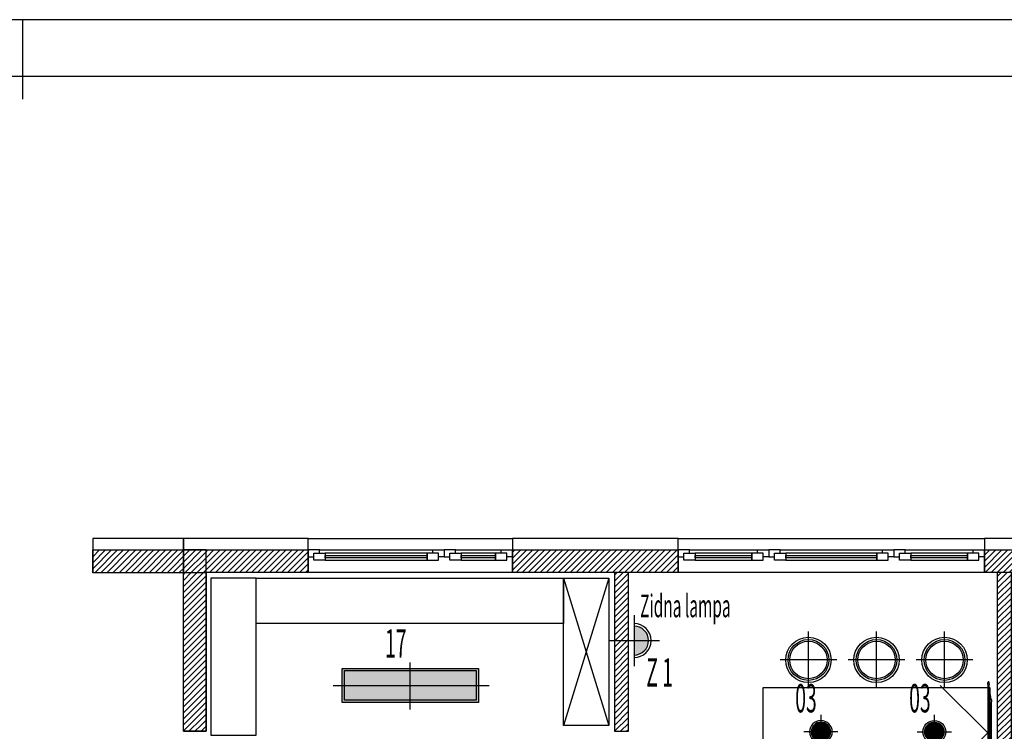
# Model space of a CAD drawing. Units: millimetres. Extents: x 3051 to 77024, y 2665 to 26748.
# Drawn here: x 9673 to 10541, y 15686 to 16313 of the extents above; entities that cross this region are included whole.
import ezdxf

# ---------------------------------------------------------------- set-up
doc = ezdxf.new("R2010")
doc.units = ezdxf.units.MM
doc.header["$LTSCALE"] = 100
doc.linetypes.add('DASHED', pattern=[19.05, 12.7, -6.35])
doc.layers.add('_EL-Priključnice', color=3, linetype='Continuous', lineweight=35)
for name, color, linetype in [('AB - Presek', 90, 'Continuous'), ('rasveta', 6, 'Continuous'), ('srafura', 251, 'Continuous'), ('text', 2, 'Continuous'), ('zid', 7, 'Continuous'), ('zz_Okvir', 7, 'Continuous'), ('zz_Papir', 8, 'Continuous')]:
    doc.layers.add(name, color=color, linetype=linetype)
for name, color, linetype, transparency in [('bravarija', 142, 'Continuous', 0.5), ('isprekidana', 1, 'DASHED', 0.5), ('izgled', 2, 'Continuous', 0.5), ('kote', 1, 'Continuous', 0.5), ('staklo', 132, 'Continuous', 0.5), ('zid demit', 7, 'Continuous', 0.5)]:
    doc.layers.add(name, color=color, linetype=linetype, transparency=transparency)
doc.styles.add('arial', font='arial.ttf')
doc.styles.get("Standard").update_dxf_attribs({"font": 'arial.ttf'})
pattern_1 = [(45, (-3492.0435, 6014.7625), (-2.6516504, 2.6516504), [])]

# ---------------------------------------------------------------- blocks, each defined once
blk = doc.blocks.new('*U2423')
at = {"layer": 'zz_Okvir'}
blk.add_lwpolyline([(-395, 5), (-5, 5), (-5, 292), (-395, 292)], close=True, dxfattribs=at)
at = {"layer": 'zz_Papir'}
blk.add_line((0, 297), (-420, 297), dxfattribs=at)
at = {"layer": 'zz_Papir', "ltscale": 37.5}
blk.add_line((-370, 290), (-370, 297), dxfattribs=at)
blk = doc.blocks.new('A$C45C36E36')
at = {"color": 251}
blk.add_circle((0, 0), 20, dxfattribs=at)
at = {"layer": 'isprekidana', "color": 251, "ltscale": 0.5}
for p, q in [((0, 25), (0, -25)), ((25, 0), (-25, 0))]:
    blk.add_line(p, q, dxfattribs=at)
at = {"layer": 'srafura', "color": 251}
for radius in [18, 16.5]:
    blk.add_circle((0, 0), radius, dxfattribs=at)
blk = doc.blocks.new('A$C1ADC6349')
for p, q in [((-45, 2.47), (-45, 3.01)), ((42.77, 3.31), (-42.77, 3.31)), ((-42.77, 2.17), (42.77, 2.17)), ((-29.7, 0.25), (-40.54, 2.17)), ((-27.5, 0), (27.5, 0)), ((29.7, 0.25), (40.54, 2.17)), ((45, 2.47), (45, 3.01))]:
    blk.add_line(p, q)
at = {"extrusion": (0, 0, -1)}
for centre, major_axis, start_param, end_param in [((-42.77, 3.01), (2.23, 0), 3.141593, 4.712389), ((-42.77, 2.47), (-2.23, 0), 4.712389, 6.283185), ((-27.5, 0.3), (2.23, 0), 1.570796, 2.976444), ((27.5, 0.3), (-2.23, 0), 3.306741, 4.712389), ((42.77, 3.01), (-2.23, 0), 1.570796, 3.141593), ((42.77, 2.47), (2.23, 0), 0, 1.570796)]:
    blk.add_ellipse(centre, major_axis=major_axis, ratio=0.133333, start_param=start_param, end_param=end_param, dxfattribs=at)
blk = doc.blocks.new('A$C6A374FCA')
at = {"layer": 'isprekidana', "color": 251, "ltscale": 0.5}
blk.add_lwpolyline([(-45.29, 41.98), (-3.31, 0), (-45.29, -41.98)], dxfattribs=at)
at = {"layer": 'srafura', "rotation": 90.00000000000004}
blk.add_blockref('A$C1ADC6349', (0, 0), dxfattribs=at)
blk = doc.blocks.new('osnova prizemlje+')
at = {"layer": 'srafura'}
h = blk.add_hatch(dxfattribs=at)
h.set_pattern_fill('ANSI31', color=251, scale=30)
h.set_pattern_definition(pattern_1)
h.paths.add_polyline_path([(-4.99, 405), (-20, 405), (-20, 390), (-19.99, 390), (-19.99, 385), (-4.99, 385)])
h.paths.add_polyline_path([(0, 405), (-4.99, 405), (-4.99, 385), (0, 385)])
h.paths.add_polyline_path([(-20, 390), (-100, 390), (-100, 384.89), (-30, 384.89), (-30, 385), (-20, 385)])
h.paths.add_polyline_path([(-20, 404.89), (-100, 404.89), (-100, 390), (-20, 390)])
h = blk.add_hatch(dxfattribs=at)
h.set_pattern_fill('ANSI31', color=251, scale=30)
h.set_pattern_definition(pattern_1)
h.paths.add_polyline_path([(90, 405), (0, 405), (0, 385), (90, 385)])
h = blk.add_hatch(dxfattribs=at)
h.set_pattern_fill('ANSI31', color=251, scale=30)
h.set_pattern_definition(pattern_1)
h.paths.add_polyline_path([(416.25, 405), (270, 405), (270, 399), (270, 385), (416.25, 385)])
h = blk.add_hatch(dxfattribs=at)
h.set_pattern_fill('ANSI31', color=251, scale=30)
h.set_pattern_definition(pattern_1)
h.paths.add_polyline_path([(806.25, 405), (686.25, 405), (686.25, 399), (686.25, 385), (806.25, 385)])
h = blk.add_hatch(dxfattribs=at)
h.set_pattern_fill('ANSI31', color=251, scale=30)
h.set_pattern_definition(pattern_1)
h.paths.add_polyline_path([(-4.99, 385), (-19.77, 385), (-19.99, 384.89), (-19.99, 245.06), (-4.99, 245.06)])
h = blk.add_hatch(dxfattribs=at)
h.set_pattern_fill('ANSI31', color=251, scale=30)
h.set_pattern_definition(pattern_1)
h.paths.add_polyline_path([(0, 385), (-4.99, 385), (-4.99, 245.06), (0, 245.06)])
h = blk.add_hatch(dxfattribs=at)
h.set_pattern_fill('ANSI31', color=251, scale=30)
h.set_pattern_definition([(45, (-6749.4397, 6014.7625), (-2.6516504, 2.6516504), [])])
h.paths.add_polyline_path([(360, 245), (372.5, 245), (372.5, 385), (360, 385)])
h = blk.add_hatch(dxfattribs=at)
h.set_pattern_fill('ANSI31', color=251, scale=30)
h.set_pattern_definition([(45, (-3504.5435, 6014.7625), (-2.6516504, 2.6516504), [])])
h.paths.add_polyline_path([(710, 385), (697.5, 385), (697.5, -332.5), (710, -332.5)])
at = {"layer": 'AB - Presek', "color": 251}
blk.add_line((-20, 245.06), (0, 245.06), dxfattribs=at)
at = {"layer": 'bravarija', "color": 251}
for points in [[(100, 405), (90, 405), (90, 399), (95, 399), (95, 402), (100, 402)], [(95, 402), (105, 402), (105, 396), (95, 396)], [(205, 402), (195, 402), (195, 396), (205, 396)], [(200, 405), (210, 405), (210, 399), (205, 399), (205, 402), (200, 402)], [(220, 405), (210, 405), (210, 399), (215, 399), (215, 402), (220, 402)], [(215, 402), (225, 402), (225, 396), (215, 396)], [(265, 402), (255, 402), (255, 396), (265, 396)], [(260, 405), (270, 405), (270, 399), (265, 399), (265, 402), (260, 402)], [(426.25, 405), (416.25, 405), (416.25, 399), (421.25, 399), (421.25, 402), (426.25, 402)], [(421.25, 402), (431.25, 402), (431.25, 396), (421.25, 396)], [(491.25, 402), (481.25, 402), (481.25, 396), (491.25, 396)], [(486.25, 405), (496.25, 405), (496.25, 399), (491.25, 399), (491.25, 402), (486.25, 402)], [(506.25, 405), (496.25, 405), (496.25, 399), (501.25, 399), (501.25, 402), (506.25, 402)], [(501.25, 402), (511.25, 402), (511.25, 396), (501.25, 396)], [(601.25, 402), (591.25, 402), (591.25, 396), (601.25, 396)], [(596.25, 405), (606.25, 405), (606.25, 399), (601.25, 399), (601.25, 402), (596.25, 402)], [(616.25, 405), (606.25, 405), (606.25, 399), (611.25, 399), (611.25, 402), (616.25, 402)], [(611.25, 402), (621.25, 402), (621.25, 396), (611.25, 396)], [(681.25, 402), (671.25, 402), (671.25, 396), (681.25, 396)], [(676.25, 405), (686.25, 405), (686.25, 399), (681.25, 399), (681.25, 402), (676.25, 402)]]:
    blk.add_lwpolyline(points, close=True, dxfattribs=at)
at = {"layer": 'isprekidana', "color": 251, "ltscale": 0.5}
for p, q in [((531.05, 282.9), (531.05, 332.9)), ((591.05, 282.9), (591.05, 332.9)), ((556.05, 307.9), (506.05, 307.9)), ((616.05, 307.9), (566.05, 307.9))]:
    blk.add_line(p, q, dxfattribs=at)
at = {"layer": 'izgled', "color": 251}
for p, q in [((-100, 414.89), (-100, 384.89)), ((90, 385), (90, 415)), ((90, 415), (270, 415)), ((270, 415), (270, 385)), ((416.25, 385), (416.25, 415)), ((416.25, 415), (686.25, 415)), ((686.25, 415), (686.25, 385)), ((270, 385), (90, 385)), ((686.25, 385), (416.25, 385))]:
    blk.add_line(p, q, dxfattribs=at)
at = {"layer": 'srafura', "color": 251}
for p, q in [((315, 380), (355, 250)), ((355, 380), (315, 250))]:
    blk.add_line(p, q, dxfattribs=at)
for points in [[(4.18, 241.5), (44.18, 241.5), (44.18, 380.17), (4.18, 380.17)], [(44.18, 380.17), (315, 380.17), (315, 340), (44.18, 340)], [(355, 250), (315, 250), (315, 380), (355, 380)], [(691.05, 283.53), (691.05, 203.53), (491.05, 203.53), (491.05, 283.53)]]:
    blk.add_lwpolyline(points, close=True, dxfattribs=at)
for centre, radius in [((531.05, 307.9), 20), ((531.05, 307.9), 18), ((531.05, 307.9), 16.5), ((591.05, 307.9), 20), ((591.05, 307.9), 18), ((591.05, 307.9), 16.5)]:
    blk.add_circle(centre, radius, dxfattribs=at)
at = {"layer": 'staklo', "color": 251}
for points in [[(100, 405), (200, 405)], [(220, 405), (260, 405)], [(426.25, 405), (486.25, 405)], [(506.25, 405), (596.25, 405)], [(616.25, 405), (676.25, 405)]]:
    blk.add_lwpolyline(points, dxfattribs=at)
for points in [[(105, 396), (195, 396), (195, 402), (105, 402)], [(195, 398), (105, 398), (105, 400), (195, 400)], [(225, 396), (255, 396), (255, 402), (225, 402)], [(255, 398), (225, 398), (225, 400), (255, 400)], [(431.25, 396), (481.25, 396), (481.25, 402), (431.25, 402)], [(481.25, 398), (431.25, 398), (431.25, 400), (481.25, 400)], [(511.25, 396), (591.25, 396), (591.25, 402), (511.25, 402)], [(591.25, 398), (511.25, 398), (511.25, 400), (591.25, 400)], [(621.25, 396), (671.25, 396), (671.25, 402), (621.25, 402)], [(671.25, 398), (621.25, 398), (621.25, 400), (671.25, 400)]]:
    blk.add_lwpolyline(points, close=True, dxfattribs=at)
at = {"layer": 'zid', "color": 251}
for p, q in [((-20, 245.06), (-20, 405)), ((0, 245.06), (0, 385))]:
    blk.add_line(p, q, dxfattribs=at)
for points in [[(-20, 384.89), (-100, 384.89), (-100, 404.89), (-20, 404.89)], [(0, 385), (0, 405), (-20, 405), (-20, 385)], [(90, 385), (0, 385), (0, 405), (90, 405)], [(416.25, 385), (270, 385), (270, 405), (416.25, 405)], [(806.25, 385), (686.25, 385), (686.25, 405), (806.25, 405)], [(0, 385), (0, 245.06), (-20, 245.06), (-20, 385)], [(360, 245), (372.5, 245), (372.5, 385), (360, 385)]]:
    blk.add_lwpolyline(points, close=True, dxfattribs=at)
blk.add_lwpolyline([(710, -287.5), (710, 385), (697.5, 385), (697.5, -332.5)], dxfattribs=at)
at = {"layer": 'zid demit', "color": 251}
for points in [[(-20, 414.89), (-100, 414.89), (-100, 404.89), (-20, 404.89)], [(90, 415), (-20, 415), (-20, 405), (90, 405)], [(416.25, 415), (270, 415), (270, 405), (416.25, 405)], [(806.25, 415), (686.25, 415), (686.25, 405), (806.25, 405)]]:
    blk.add_lwpolyline(points, close=True, dxfattribs=at)
at = {"layer": 'srafura', "color": 251, "rotation": 270}
blk.add_blockref('A$C45C36E36', (651.05, 307.9), dxfattribs=at)
at = {"layer": 'zid', "color": 251}
blk.add_blockref('A$C6A374FCA', (692.5, 243.53), dxfattribs=at)
blk = doc.blocks.new('A$C767029CE')
at = {"layer": 'isprekidana', "ltscale": 0.5}
for p, q in [((0, 15), (0, -15)), ((-15, 0), (15, 0))]:
    blk.add_line(p, q, dxfattribs=at)
at = {"layer": 'rasveta'}
for radius in [10, 8.5]:
    blk.add_circle((0, 0), radius, dxfattribs=at)
blk = doc.blocks.new('A$C19f286b1')
at = {"layer": 'srafura', "true_color": 0xf8991e}
h = blk.add_hatch(dxfattribs=at)
h.set_pattern_fill('ANSI31', color=30)
h.set_pattern_definition([(45, (-18037.41816, 6005.99709), (-0.08838834765, 0.08838834765), [])])
h.paths.add_polyline_path([(0, 8.5), (0, 0), (8.5, 0, 0.414214)])
h.paths.add_polyline_path([(0, 8.5, 0.414214), (-8.5, 0), (0, 0)])
h.paths.add_polyline_path([(0, 0), (-8.5, 0, 0.414214), (0, -8.5)])
h.paths.add_polyline_path([(8.5, 0), (0, 0), (0, -8.5, 0.414214)])
at = {"layer": 'rasveta'}
blk.add_blockref('A$C767029CE', (0, 0), dxfattribs=at)
blk = doc.blocks.new('A$C2b2b9bb7')
at = {"layer": 'srafura', "true_color": 0xf8d731}
h = blk.add_hatch(color=40, dxfattribs=at)
h.dxf.hatch_style = 1
h.paths.add_polyline_path([(-60, -15), (60, -15), (60, 15), (-60, 15)])
at = {"layer": 'isprekidana'}
for p, q in [((0, 21.13), (0, -20.32)), ((-67.86, 0), (69.67, 0))]:
    blk.add_line(p, q, dxfattribs=at)
at = {"layer": 'rasveta'}
for points in [[(-60, -15), (60, -15), (60, 15), (-60, 15)], [(-58, -13), (58, -13), (58, 13), (-58, 13)]]:
    blk.add_lwpolyline(points, close=True, dxfattribs=at)
blk = doc.blocks.new('A$C66a4c666')
at = {"layer": 'srafura', "true_color": 0xf8d731}
h = blk.add_hatch(color=40, dxfattribs=at)
edge = h.paths.add_edge_path()
edge.add_line((-8.5, 0), (8.5, 0))
edge.add_arc((0, 0), 8.5, 0, 180)
at = {"layer": 'isprekidana', "ltscale": 0.5}
for p, q in [((0, -15), (0, 15)), ((0, -15), (0, 15)), ((-15, 0), (15, 0))]:
    blk.add_line(p, q, dxfattribs=at)
at = {"layer": 'rasveta'}
for points in [[(-10, 0), (10, 0, 1)], [(-8.5, 0), (8.5, 0, 1)]]:
    blk.add_lwpolyline(points, format="xyb", close=True, dxfattribs=at)
blk = doc.blocks.new('rasveta prizemlje')
at = {"layer": 'izgled', "xscale": -1}
blk.add_blockref('A$C19f286b1', (542.05, 244.53), dxfattribs=at)
at = {"layer": 'izgled'}
blk.add_blockref('A$C19f286b1', (642.05, 244.53), dxfattribs=at)
at = {"layer": 'kote', "xscale": 1.5, "yscale": 1.5, "zscale": 1.5, "rotation": 270}
blk.add_blockref('A$C66a4c666', (377.27, 325), dxfattribs=at)
at = {"layer": 'kote', "xscale": -1, "rotation": 180}
blk.add_blockref('A$C2b2b9bb7', (180, 285.5), dxfattribs=at)
at = {"layer": 'text', "color": 0, "style": 'arial', "width": 0.5}
for s, p in [('17', (157.75, 310.07)), ('Z 1', (388.08, 284.47)), ('03', (519.43, 261.66)), ('03', (619.87, 261.66))]:
    blk.add_text(s, height=25, dxfattribs=at).set_placement(p)

msp = doc.modelspace()

# ---------------------------------------------------------------- block references
at = {"xscale": 10, "yscale": 10, "zscale": 10}
msp.add_blockref('*U2423', (13375.98, 13343.31, 258.22), dxfattribs=at)
for name in ['osnova prizemlje+', 'rasveta prizemlje']:
    msp.add_blockref(name, (9837.52, 15440.77, 258.22))

# ---------------------------------------------------------------- texts
at = {"layer": '_EL-Priključnice', "color": 4, "width": 0.5}
msp.add_text('Zidna lampa', height=20, dxfattribs=at).set_placement((10220.18, 15786.37, 258.22))

doc.saveas('drawing.dxf')
